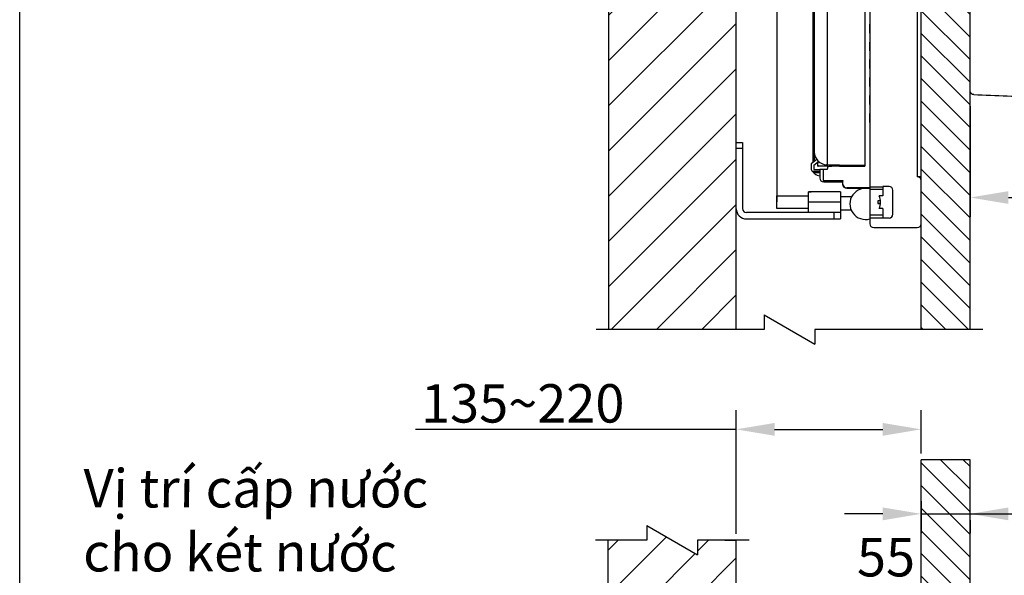
# Model space of a CAD drawing. Extents: x -4334 to 2736, y 0 to 2744.
# Drawn here: x 0 to 770, y 1806 to 2241 of the extents above; entities that cross this region are included whole.
import ezdxf

# ---------------------------------------------------------------- set-up
doc = ezdxf.new("R2010")
doc.units = 0
doc.header["$LTSCALE"] = 0.1
doc.header["$MEASUREMENT"] = 0
doc.layers.get('Defpoints').update_dxf_attribs({"linetype": 'CONTINUOUS'})
doc.layers.add('Concealed tank', color=7, linetype='CONTINUOUS')
doc.layers.add('Picture frame', color=7, linetype='CONTINUOUS')
doc.layers.add('Dimension', color=4, linetype='CONTINUOUS', lineweight=18)
doc.layers.add('Toilet bowl', color=7, linetype='CONTINUOUS', lineweight=30)
doc.styles.add('Arial', font='arial.ttf')
doc.styles.add('arian', font='arial.ttf', dxfattribs={"height": 30})
doc.styles.add('style2', font='VNARIAL.TTF', dxfattribs={"height": 30})
doc.dimstyles.new('Default', dxfattribs={"dimtxt": 30, "dimasz": 30, "dimexe": 15, "dimexo": 5, "dimgap": 5, "dimtad": 1, "dimtoh": 1, "dimdec": 0, "dimzin": 1, "dimdsep": 46, "dimtxsty": 'Arial', "dimcen": 0.5, "dimazin": 0, "dimtfac": 1, "dimtdec": 4, "dimtix": 1, "dimtmove": 1, "dimatfit": 3, "dimfxl": 1, "dimtolj": 1, "dimtzin": 1, "dimarcsym": 0})
doc.dimstyles.new('đá', dxfattribs={"dimtxt": 30, "dimasz": 25, "dimexe": 5, "dimexo": 5, "dimgap": 3, "dimtad": 1, "dimtoh": 1, "dimdec": 0, "dimzin": 0, "dimdsep": 46, "dimtxsty": 'style2', "dimcen": 0.09, "dimadec": 0, "dimazin": 0, "dimtfac": 1, "dimtdec": 0, "dimtofl": 0, "dimtmove": 0, "dimatfit": 3, "dimfxl": 1, "dimtolj": 1, "dimtzin": 0, "dimarcsym": 0})

# ---------------------------------------------------------------- blocks, each defined once
blk = doc.blocks.new('*D177')
at = {"layer": 'Defpoints', "color": 0}
for p in [(704.53, 1869.26), (742.77, 1854.29), (742.77, 1854.29)]:
    blk.add_point(p, dxfattribs=at)
at = {"layer": 'Dimension', "color": 0, "lineweight": -2}
for p, q in [((704.53, 1864.26), (704.53, 1839.29)), ((674.53, 1854.29), (644.53, 1854.29)), ((704.53, 1854.29), (742.77, 1854.29)), ((742.77, 1854.29), (937.91, 1854.29)), ((742.77, 1849.29), (742.77, 1839.29)), ((772.77, 1854.29), (802.77, 1854.29))]:
    blk.add_line(p, q, dxfattribs=at)
at = {"layer": 'Dimension', "color": 0}
for points in [[(674.53, 1849.29), (674.53, 1859.29), (704.53, 1854.29)], [(772.77, 1859.29), (772.77, 1849.29), (742.77, 1854.29)]]:
    blk.add_solid(points, dxfattribs=at)
at = {"layer": 'Dimension', "color": 0, "insert": (875.75, 1874.6), "char_height": 30, "attachment_point": 5, "style": 'Arial'}
blk.add_mtext('\\A1;20~60', dxfattribs=at)
blk = doc.blocks.new('*D178')
at = {"layer": 'Defpoints', "color": 0}
for p in [(704.53, 1920.35), (704.53, 1896.55), (559.98, 1833.68)]:
    blk.add_point(p, dxfattribs=at)
at = {"layer": 'Dimension', "color": 0, "lineweight": -2}
for p, q in [((559.98, 1838.68), (559.98, 1935.35)), ((704.53, 1901.55), (704.53, 1935.35)), ((559.98, 1920.35), (309.35, 1920.35)), ((589.98, 1920.35), (674.53, 1920.35))]:
    blk.add_line(p, q, dxfattribs=at)
at = {"layer": 'Dimension', "color": 0}
for points in [[(589.98, 1925.35), (589.98, 1915.35), (559.98, 1920.35)], [(674.53, 1915.35), (674.53, 1925.35), (704.53, 1920.35)]]:
    blk.add_solid(points, dxfattribs=at)
at = {"layer": 'Dimension', "color": 0, "insert": (393.13, 1940.67), "char_height": 30, "attachment_point": 5, "style": 'Arial'}
blk.add_mtext('\\A1;135~220', dxfattribs=at)
blk = doc.blocks.new('*D196')
at = {"layer": 'Defpoints', "color": 0}
for p in [(704.53, 1785.15), (704.53, 1759.54), (649.55, 1683.24)]:
    blk.add_point(p, dxfattribs=at)
at = {"layer": 'Dimension', "color": 0, "lineweight": -2}
for p, q in [((649.55, 1688.24), (649.55, 1790.15)), ((704.53, 1764.54), (704.53, 1790.15)), ((624.55, 1785.15), (599.55, 1785.15)), ((729.53, 1785.15), (754.53, 1785.15))]:
    blk.add_line(p, q, dxfattribs=at)
at = {"layer": 'Dimension', "color": 0}
for points in [[(624.55, 1780.98), (624.55, 1789.32), (649.55, 1785.15)], [(729.53, 1789.32), (729.53, 1780.98), (704.53, 1785.15)]]:
    blk.add_solid(points, dxfattribs=at)
at = {"layer": 'Dimension', "color": 0, "insert": (677.04, 1820.39), "char_height": 30, "attachment_point": 5, "style": 'style2'}
blk.add_mtext('\\A1;55', dxfattribs=at)
blk = doc.blocks.new('*D206')
at = {"layer": 'Defpoints', "color": 0}
for p in [(1282.77, 2367.9), (742.77, 2177.94), (1282.77, 2101.57)]:
    blk.add_point(p, dxfattribs=at)
at = {"layer": 'Dimension', "color": 0, "lineweight": -2}
for p, q in [((1282.77, 2362.9), (1282.77, 2086.57)), ((742.77, 2172.94), (742.77, 2086.57)), ((772.77, 2101.57), (1252.77, 2101.57))]:
    blk.add_line(p, q, dxfattribs=at)
at = {"layer": 'Dimension', "color": 0}
for points in [[(772.77, 2106.57), (772.77, 2096.57), (742.77, 2101.57)], [(1252.77, 2096.57), (1252.77, 2106.57), (1282.77, 2101.57)]]:
    blk.add_solid(points, dxfattribs=at)
at = {"layer": 'Dimension', "color": 0, "insert": (1012.77, 2121.89), "char_height": 30, "attachment_point": 5, "style": 'Arial'}
blk.add_mtext('\\A1;540', dxfattribs=at)

msp = doc.modelspace()

# ---------------------------------------------------------------- hatches: boundary and pattern name
at = {"layer": 'Concealed tank'}
h = msp.add_hatch(dxfattribs=at)
h.set_pattern_fill('ANSI31', color=256, scale=200, style=0)
h.set_pattern_definition([(45, (-7e-12, -90.144), (-17.67767, 17.67767), [])])
h.paths.add_polyline_path([(559.98, 1998.49), (559.98, 2665.99), (559.98, 2705.99), (460.48, 2705.99), (460.48, 2665.99), (460.48, 1998.49), (460.48, 1998.49)])
h = msp.add_hatch(dxfattribs=at)
h.set_pattern_fill('ANSI31', color=256, scale=100, angle=90, style=0)
h.set_pattern_definition([(135, (0, 212.06), (-8.838835, -8.838835), [])])
h.paths.add_polyline_path([(999.56, 2144.7), (1080.98, 2144.7), (1080.98, 2099.07), (999.56, 2099.07)], flags=9)
h.paths.add_polyline_path([(742.77, 2483.18), (742.77, 2705.99), (704.53, 2705.99), (704.53, 2654.76), (704.53, 2621), (704.53, 2617.67), (704.53, 2476.89), (737.76, 2476.89), (737.76, 2478.48), (737.76, 2478.5), (737.76, 2479.51), (737.77, 2479.51), (737.77, 2479.49), (739.77, 2479.49), (742.77, 2479.49)])
h.paths.add_polyline_path([(742.77, 1998.49), (742.77, 2252.62), (742.77, 2256.3), (739.77, 2256.3), (737.77, 2256.3), (737.77, 2257.3), (737.77, 2257.3), (737.77, 2257.31), (737.77, 2257.32), (737.77, 2257.82), (704.53, 2257.82), (704.53, 2118.14), (704.53, 2114.78), (704.53, 2081.05), (704.53, 1998.49)])
h = msp.add_hatch(dxfattribs=at)
h.set_pattern_fill('ANSI31', color=256, scale=200, style=0)
h.set_pattern_definition([(45, (-34958.484, 13147.29), (-17.67767, 17.67767), [])])
h.paths.add_polyline_path([(568.42, 1955.61), (740.98, 1955.61), (740.98, 1909.98), (568.42, 1909.98)], flags=9)
h.paths.add_polyline_path([(277.94, 491.15), (429.8, 491.15), (429.8, 445.52), (277.94, 445.52)], flags=9)
h.paths.add_polyline_path([(360.87, 1077.03), (360.87, 1178.7), (406.5, 1178.7), (406.5, 1077.03)], flags=9)
h.paths.add_polyline_path([(559.98, 1045.49), (559.98, 1735.99), (559.98, 1735.99), (488.18, 1735.99), (488.18, 1735.99), (485.18, 1738.99), (485.18, 1738.99), (488.18, 1741.99), (488.18, 1741.99), (559.98, 1741.99), (559.98, 1741.99), (559.98, 1833.68), (559.98, 1833.68), (529.83, 1833.68), (529.83, 1833.68), (529.83, 1822.19), (529.83, 1822.19), (490.13, 1845.18), (490.13, 1845.18), (490.13, 1833.68), (490.13, 1833.68), (459.98, 1833.68), (459.98, 1833.68), (459.98, 572.49), (459.98, 572.49), (559.98, 572.49), (559.98, 572.49), (559.98, 1039.49), (559.98, 1039.49), (488.18, 1039.49), (488.18, 1039.49), (485.18, 1042.49), (485.18, 1042.49), (488.18, 1045.49), (488.18, 1045.49)])
at = {"layer": 'Toilet bowl'}
h = msp.add_hatch(dxfattribs=at)
h.set_pattern_fill('ANSI31', color=256, scale=100, angle=90, style=0)
h.paths.add_polyline_path([(742.77, 1639.23), (742.77, 1896.55), (704.53, 1896.55), (704.53, 1752.49), (704.53, 1750.49), (704.53, 1640.58), (715.33, 1639.6), (715.33, 1638.71), (716.65, 1638.72), (718.33, 1639.62), (718.33, 1639.62), (719.33, 1639.63), (719.33, 1638.74), (720.66, 1638.76), (722.33, 1639.65), (723.33, 1639.66), (723.33, 1638.78), (724.66, 1638.79), (726.33, 1639.68), (727.33, 1639.69), (727.33, 1638.81), (728.67, 1638.83), (730.33, 1639.72), (730.33, 1639.12), (731.7, 1639.14), (733.33, 1640.01), (734.33, 1640.02), (734.33, 1639.16), (735.71, 1639.17), (737.32, 1640.04), (738.33, 1640.05), (738.33, 1639.19), (739.72, 1639.21), (741.32, 1640.07), (742.33, 1640.08), (742.33, 1639.23)])
h.paths.add_polyline_path([(742.77, 849.49), (742.77, 882.99), (706.66, 882.99), (706.66, 880.85), (704.53, 880.85), (704.53, 849.49)])
h.paths.add_polyline_path([(742.77, 572.49), (742.77, 735.49), (704.53, 735.49), (704.53, 649.51), (704.53, 649.49), (704.53, 649.47), (704.53, 622.49), (704.63, 622.49), (704.63, 619.49), (704.53, 619.49), (704.53, 607.49), (704.53, 575.49), (704.53, 572.49)])
h.paths.add_polyline_path([(647.94, 1843.13), (706.14, 1843.13), (706.14, 1797.65), (647.94, 1797.65)], flags=9)
h.paths.add_polyline_path([(306.85, 1963.48), (479.41, 1963.48), (479.41, 1917.85), (306.85, 1917.85)], flags=9)
h.paths.add_polyline_path([(811.08, 1897.42), (940.41, 1897.42), (940.41, 1851.79), (811.08, 1851.79)], flags=9)

# ---------------------------------------------------------------- linework, layer by layer
at = {"layer": 'Concealed tank'}
for p, q in [((460.48, 1998.49), (460.48, 2705.99)), ((559.98, 1998.49), (559.98, 2705.99)), ((704.53, 1998.49), (704.53, 2705.99)), ((742.77, 1998.49), (742.77, 2705.99)), ((742.77, 1998.49), (742.77, 2665.99)), ((591.6, 2637.71), (591.6, 2098.09)), ((701.52, 2617.99), (701.52, 2117.8)), ((621, 2597.61), (621, 2129.81)), ((620, 2128.98), (620, 2592.93)), ((660.43, 2429.89), (660.43, 2126.16)), ((631.03, 2272.51), (631.03, 2127.17)), ((664.44, 2261.65), (664.44, 2081.05)), ((664.44, 2230.07), (664.44, 2237.08)), ((664.44, 2216.37), (664.44, 2223.05)), ((664.44, 2202.33), (664.44, 2209.35)), ((664.44, 2188.31), (664.44, 2195.33)), ((664.44, 2174.28), (664.44, 2181.28)), ((664.44, 2160.24), (664.44, 2167.26)), ((559.98, 2092.87), (559.98, 2144.68)), ((559.98, 2144.68), (564.99, 2144.68)), ((564.99, 2140), (559.98, 2140)), ((564.99, 2144.68), (564.99, 2092.89)), ((620, 2129.84), (620, 2142.87)), ((620, 2142.2), (620, 2128.98)), ((621, 2145.54), (621, 2138.19)), ((621, 2143.54), (621, 2137.18)), ((621, 2140.86), (621, 2137.52)), ((622.87, 2131.35), (618.66, 2127.88)), ((618.66, 2127.88), (618.66, 2123.48)), ((620.67, 2126.83), (624.36, 2129.7)), ((620.67, 2126.83), (620.67, 2123.48)), ((623.67, 2126.83), (624.05, 2129.47)), ((623.67, 2126.16), (623.67, 2126.83)), ((623.67, 2126.83), (623.67, 2126.16)), ((624.01, 2126.16), (623.67, 2126.16)), ((623.67, 2126.16), (624.01, 2126.16)), ((631.69, 2126.16), (624, 2126.16)), ((640.71, 2126.83), (630.65, 2127.18)), ((631.69, 2125.5), (631.03, 2123.82)), ((631.69, 2125.5), (631.69, 2126.16)), ((631.69, 2126.16), (632.69, 2126.16)), ((631.69, 2125.5), (631.69, 2125.84)), ((632.36, 2126.16), (632.69, 2126.16)), ((632.36, 2126.16), (634.37, 2126.16)), ((632.69, 2126.16), (632.36, 2126.16)), ((632.36, 2126.16), (634.37, 2126.16)), ((640.71, 2126.16), (632.69, 2126.16)), ((632.69, 2126.16), (634.7, 2126.16)), ((632.69, 2126.16), (634.7, 2126.16)), ((640.71, 2126.83), (660.43, 2126.83)), ((640.71, 2126.16), (660.43, 2126.16)), ((647.06, 2126.83), (660.43, 2126.83)), ((701.52, 2126.5), (701.52, 2117.8)), ((625.35, 2121.82), (619.66, 2121.82)), ((620.23, 2121.14), (625.35, 2121.14)), ((620.67, 2123.48), (625.35, 2123.48)), ((625.68, 2123.48), (625.34, 2123.48)), ((625.35, 2123.5), (625.35, 2116.8)), ((627.69, 2123.48), (625.68, 2123.48)), ((628.02, 2123.48), (627.69, 2123.48)), ((628.02, 2123.48), (628.02, 2114.79)), ((630.69, 2123.48), (628.02, 2123.48)), ((631.03, 2123.48), (630.69, 2123.48)), ((631.03, 2123.82), (631.03, 2123.48)), ((701.52, 2118.14), (704.53, 2118.14)), ((628.02, 2114.8), (639.05, 2114.8)), ((628.35, 2113.8), (643.05, 2113.8)), ((639.05, 2114.8), (643.38, 2114.8)), ((643.38, 2114.46), (643.05, 2114.46)), ((643.05, 2114.46), (643.05, 2113.8)), ((643.05, 2113.8), (643.05, 2112.09)), ((643.38, 2114.8), (643.38, 2114.46)), ((643.39, 2112.11), (643.39, 2114.8)), ((646.35, 2108.79), (664.44, 2108.79)), ((664.44, 2109.11), (646.39, 2109.11)), ((664.44, 2109.93), (674.46, 2109.93)), ((679.48, 2110.27), (674.46, 2110.27)), ((674.46, 2110.27), (674.46, 2109.93)), ((674.46, 2109.93), (674.46, 2102.91)), ((591.6, 2102.91), (616.47, 2102.91)), ((591.6, 2092.9), (591.6, 2102.91)), ((616.47, 2089.89), (616.47, 2105.91)), ((625.49, 2105.91), (616.47, 2105.91)), ((632.51, 2105.91), (616.47, 2105.91)), ((616.47, 2105.91), (618.47, 2105.91)), ((641.53, 2105.91), (632.51, 2105.91)), ((641.53, 2105.91), (632.51, 2105.91)), ((641.53, 2105.91), (641.53, 2084.87)), ((650.14, 2102.05), (641.53, 2102.05)), ((674.46, 2107.93), (664.44, 2107.93)), ((674.46, 2102.91), (671.7, 2102.91)), ((682.48, 2088.53), (682.48, 2107.27)), ((632.51, 2097.9), (616.47, 2097.9)), ((641.53, 2097.9), (632.51, 2097.9)), ((672.79, 2098.91), (670.79, 2098.91)), ((670.79, 2098.91), (670.79, 2096.89)), ((607.45, 2089.89), (567.99, 2089.89)), ((616.47, 2092.9), (591.6, 2092.9)), ((616.47, 2089.89), (607.45, 2089.89)), ((641.53, 2089.89), (616.47, 2089.89)), ((636.51, 2084.87), (636.51, 2089.89)), ((641.53, 2092.03), (649.72, 2092.03)), ((674.46, 2087.87), (664.44, 2087.87)), ((679.48, 2085.53), (664.44, 2085.53)), ((674.46, 2092.9), (671.7, 2092.9)), ((674.46, 2092.9), (674.46, 2085.53)), ((567.98, 2084.87), (641.53, 2084.87)), ((667.44, 2078.05), (701.53, 2078.05)), ((581.77, 2009.99), (581.77, 1998.49)), ((581.77, 2009.99), (621.48, 1987)), ((581.77, 1998.49), (450.48, 1998.49)), ((460.98, 1998.49), (460.48, 1998.49)), ((752.77, 1998.49), (621.48, 1998.49)), ((621.48, 1998.49), (621.48, 1987)), ((490.13, 1845.18), (490.13, 1833.68)), ((490.13, 1845.18), (529.83, 1822.19)), ((490.13, 1845.18), (490.13, 1833.68)), ((490.13, 1845.18), (529.83, 1822.19)), ((490.13, 1833.68), (449.98, 1833.68)), ((490.13, 1833.68), (449.98, 1833.68)), ((460.48, 1833.68), (459.98, 1833.68)), ((460.48, 1833.68), (459.98, 1833.68)), ((569.98, 1833.68), (529.83, 1833.68)), ((529.83, 1833.68), (529.83, 1822.19)), ((569.98, 1833.68), (529.83, 1833.68)), ((529.83, 1833.68), (529.83, 1822.19)), ((550.98, 1833.68), (559.98, 1833.68)), ((550.98, 1833.68), (559.98, 1833.68))]:
    msp.add_line(p, q, dxfattribs=at)
at = {"layer": 'Concealed tank', "ltscale": 100}
for p, q in [((704.53, 649.49), (704.53, 1896.55)), ((742.77, 1896.55), (704.53, 1896.55)), ((742.77, 572.49), (742.77, 1896.55))]:
    msp.add_line(p, q, dxfattribs=at)
at = {"layer": 'Concealed tank'}
for points in [[(459.98, 572.49), (459.98, 1833.68)], [(559.98, 572.49), (559.98, 1833.68)]]:
    msp.add_lwpolyline(points, dxfattribs=at)
for centre, radius, start, end in [((631, 2137.18), 10, 180, 267.98507), ((628.35, 2116.8), 3, 180, 270), ((646.35, 2112.09), 3.3, 180, 270), ((646.39, 2112.11), 3, 180, 270), ((679.48, 2107.27), 3, 0, 90), ((567.98, 2092.87), 8, 180, 270), ((567.99, 2092.89), 3, 180, 270), ((679.48, 2088.53), 3, 270, 0), ((667.44, 2081.05), 3, 180.00119, 270), ((701.53, 2081.05), 3, 270, 0)]:
    msp.add_arc(centre, radius, start, end, dxfattribs=at)
at = {"layer": 'Concealed tank', "ltscale": 0.2}
for centre, radius, start, end in [((626.6, 2127.12), 8.73, 204.61064, 261.75116), ((701.5, 2114.78), 3.03, 0, 89.57343), ((661.01, 2096.58), 12.17, 73.64502, 286.35498), ((660.79, 2097.9), 12, 335.34222, 24.65778)]:
    msp.add_arc(centre, radius, start, end, dxfattribs=at)
at = {"layer": 'Concealed tank'}
for points in [[(670.79, 2096.89), (670.79, 2096.89), (672.79, 2096.89), (672.79, 2096.89)], [(672.79, 2096.89), (672.79, 2096.89), (670.79, 2096.89), (670.79, 2096.89)]]:
    msp.add_open_spline(points, degree=3, dxfattribs=at)
at = {"layer": 'Picture frame'}
msp.add_lwpolyline([(0, 2743.55), (2736.39, 2743.55), (2736.39, 0), (0, 0)], close=True, dxfattribs=at)
at = {"layer": 'Toilet bowl'}
for points, knots in [([(743.11, 2183.71), (743.08, 2183.79), (743, 2183.97), (742.92, 2184.24), (742.86, 2184.49), (742.82, 2184.72), (742.79, 2184.92), (742.78, 2185.13), (742.77, 2185.27), (742.77, 2185.34)], [0, 0, 0, 0, 0.164119, 0.330564, 0.499982, 0.624195, 0.748785, 0.873979, 1, 1, 1, 1]), ([(745.65, 2181.99), (745.56, 2182), (745.36, 2182.01), (745.08, 2182.06), (744.77, 2182.15), (744.42, 2182.3), (744.07, 2182.51), (743.76, 2182.77), (743.55, 2183), (743.41, 2183.18), (743.33, 2183.31), (743.25, 2183.44), (743.18, 2183.57), (743.13, 2183.66), (743.11, 2183.71)], [0, 0, 0, 0, 0.083198, 0.166135, 0.249902, 0.373875, 0.499846, 0.623171, 0.749839, 0.798476, 0.847698, 0.897619, 0.948351, 1, 1, 1, 1])]:
    msp.add_open_spline(points, degree=3, knots=knots, dxfattribs=at)
msp.add_open_spline([(745.65, 2181.99), (763.07, 2181.28), (780.49, 2180.67), (797.92, 2180.15)], degree=3, dxfattribs=at)

# ---------------------------------------------------------------- texts
at = {"layer": 'Dimension', "color": 0, "insert": (49.44, 1889.3), "char_height": 30, "width": 422.0978, "attachment_point": 1, "style": 'arian'}
msp.add_mtext('\\Q0.999;Vị trí cấp nước\\Pcho két nước\\P\\fArial|b0|i1|c0|p34;Water supply position for toilet tank', dxfattribs=at)

# ---------------------------------------------------------------- dimensions: what is measured, and where the dimension line sits
at = {"layer": 'Dimension', "color": 0}
dim = msp.add_linear_dim(base=(1282.77, 2101.57), p1=(742.77, 2177.94), p2=(1282.77, 2367.9), dimstyle='Default', dxfattribs=at)
dim.commit()
dim.dimension.update_dxf_attribs({"geometry": '*D206', "text_midpoint": (1012.77, 2121.89)})
for base, p1, p2, text, picture, middle in [((704.53, 1920.35), (559.98, 1833.68), (704.53, 1896.55), '135~220', '*D178', (393.13, 1912.76)), ((742.77, 1854.29), (704.53, 1869.26), (742.77, 1854.29), '20~60', '*D177', (875.75, 1882.97))]:
    dim = msp.add_linear_dim(base=base, p1=p1, p2=p2, text=text, dimstyle='Default', dxfattribs=at)
    dim.commit()
    dim.dimension.update_dxf_attribs({"geometry": picture, "text_midpoint": middle, "dimtype": 160})
at = {"layer": 'Dimension', "color": 7}
dim = msp.add_linear_dim(base=(704.53, 1785.15), p1=(649.55, 1683.24), p2=(704.53, 1759.54), dimstyle='đá', override={"dimgap": 20}, dxfattribs=at)
dim.commit()
dim.dimension.update_dxf_attribs({"geometry": '*D196', "text_midpoint": (677.04, 1785.15), "dimtype": 160})

doc.saveas('drawing.dxf')
